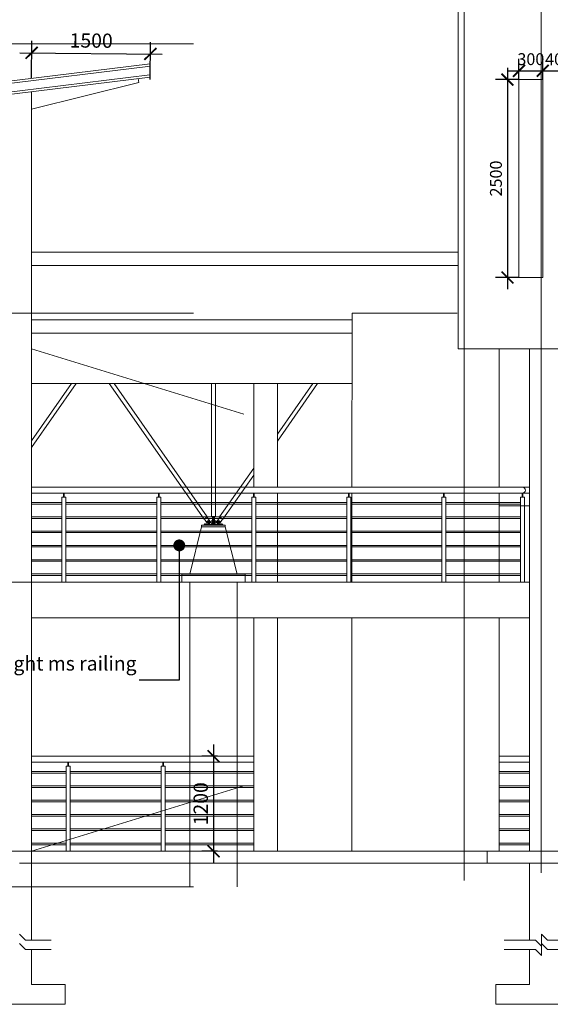
# Model space of a CAD drawing. Units: inches. Extents: x 226079 to 585046, y -181353 to 63369.
# Drawn here: x 359759 to 366462, y -154058 to -141617 of the extents above; entities that cross this region are included whole.
import ezdxf

# ---------------------------------------------------------------- set-up
doc = ezdxf.new("R2010")
doc.units = ezdxf.units.IN
doc.header["$LTSCALE"] = 100
doc.header["$MEASUREMENT"] = 0
for name, pattern in [('DASHDOT', [1, 0.5, -0.25, 0, -0.25]), ('DASHED2', [0.375, 0.25, -0.125]), ('HIDDEN', [0.375, 0.25, -0.125])]:
    doc.linetypes.add(name, pattern=pattern)
doc.layers.get('0').update_dxf_attribs({"color": 8})
doc.layers.get('Defpoints').update_dxf_attribs({"color": 8})
for name, color, linetype, lineweight in [('A-FLOR-OTLN', 8, 'Continuous', 9), ('A-ROOF', 8, 'Continuous', 9), ('BCOLUMN', 8, 'Continuous', 35), ('BSPEC25', 8, 'Continuous', 9), ('GRID', 8, 'DASHDOT', 9)]:
    doc.layers.add(name, color=color, linetype=linetype, lineweight=lineweight)
for name, color, linetype in [('BDIM100', 8, 'Continuous'), ('BRAILING', 8, 'Continuous'), ('BSPEC100', 8, 'Continuous'), ('DORWIN', 8, 'Continuous'), ('FOOTING', 8, 'DASHED2')]:
    doc.layers.add(name, color=color, linetype=linetype)
doc.styles.add('ARIAL', font='ARIAL.TTF', dxfattribs={"width": 0.8})
doc.dimstyles.new('DIM100', dxfattribs={"dimtxt": 180, "dimasz": 150, "dimexe": 150, "dimexo": 0, "dimgap": 70, "dimtad": 1, "dimtoh": 1, "dimdec": 0, "dimzin": 0, "dimdsep": 46, "dimtxsty": 'ARIAL', "dimblk": 'ARCHTICK', "dimcen": 0, "dimdle": 150, "dimclrd": 256, "dimclre": 256, "dimclrt": 1, "dimadec": 0, "dimazin": 0, "dimtfac": 1, "dimtdec": 0, "dimtmove": 0, "dimatfit": 3, "dimldrblk": 'DOT', "dimfxl": 0, "dimtolj": 1, "dimtzin": 0, "dimlwd": -1, "dimlwe": -1, "dimarcsym": 0})
doc.dimstyles.new('DIM100$7', dxfattribs={"dimtxt": 180, "dimasz": 150, "dimexe": 150, "dimexo": 0, "dimgap": 70, "dimtad": 1, "dimtoh": 1, "dimdec": 0, "dimzin": 0, "dimdsep": 46, "dimtxsty": 'ARIAL', "dimblk": 'ARCHTICK', "dimcen": 0, "dimdle": 150, "dimclrd": 256, "dimclre": 256, "dimclrt": 1, "dimadec": 0, "dimazin": 0, "dimtfac": 1, "dimtdec": 0, "dimtmove": 0, "dimatfit": 3, "dimldrblk": 'DOT', "dimfxl": 0, "dimtolj": 1, "dimtzin": 0, "dimlwd": -1, "dimlwe": -1, "dimarcsym": 0})

# ---------------------------------------------------------------- blocks, each defined once
blk = doc.blocks.new('_ARCHTICK')
at = {"color": 0, "linetype": 'ByBlock', "const_width": 0.15}
blk.add_lwpolyline([(-0.5, -0.5), (0.5, 0.5)], dxfattribs=at)
blk = doc.blocks.new('*D190')
at = {"layer": 'BDIM100'}
for p, q in [((359907, -142357), (359911, -141886)), ((361407, -142371), (361411, -141900)), ((359760, -142035), (361560, -142052))]:
    blk.add_line(p, q, dxfattribs=at)
at = {"layer": 'Defpoints', "color": 0}
for p in [(361410, -142050), (359907, -142357, -8), (361407, -142371, -8)]:
    blk.add_point(p, dxfattribs=at)
at = {"layer": 'BDIM100', "xscale": 150, "yscale": 150, "zscale": 150}
for p, rotation in [((359910, -142036), 179.4674112475012), ((361410, -142050), 359.4674112475013)]:
    blk.add_blockref('_ARCHTICK', p, dxfattribs=dict(at, rotation=rotation))
at = {"layer": 'BDIM100', "color": 1, "lineweight": 9, "insert": (360662, -141881), "char_height": 180, "attachment_point": 5, "rotation": 359.4674, "style": 'ARIAL'}
blk.add_mtext('\\A1;1500', dxfattribs=at)
blk = doc.blocks.new('_DOT')
at = {"color": 0, "linetype": 'ByBlock'}
blk.add_line((-0.5, 0), (-1, 0), dxfattribs=at)
at = {"color": 0, "linetype": 'ByBlock', "const_width": 0.5}
blk.add_lwpolyline([(-0.25, 0, 1), (0.25, 0, 1)], format="xyb", close=True, dxfattribs=at)
blk = doc.blocks.new('*D249')
at = {"layer": 'BDIM100'}
for p, q in [((362208, -150774), (362208, -152274)), ((362256, -150924), (362058, -150924)), ((362256, -152124), (362058, -152124))]:
    blk.add_line(p, q, dxfattribs=at)
at = {"layer": 'Defpoints', "color": 0}
for p in [(362256, -150924, 4), (362208, -152124), (362256, -152124, -35)]:
    blk.add_point(p, dxfattribs=at)
at = {"layer": 'BDIM100', "xscale": 150, "yscale": 150, "zscale": 150}
for p, rotation in [((362208, -150924), 90), ((362208, -152124), 270)]:
    blk.add_blockref('_ARCHTICK', p, dxfattribs=dict(at, rotation=rotation))
at = {"layer": 'BDIM100', "color": 1, "lineweight": 9, "insert": (362046, -151524), "char_height": 180, "attachment_point": 5, "rotation": 90, "style": 'ARIAL'}
blk.add_mtext('\\A1;1200', dxfattribs=at)
blk = doc.blocks.new('*D252')
at = {"layer": 'BDIM100'}
for p, q in [((366066, -142374), (366066, -142113)), ((366366, -142374), (366366, -142113)), ((365916, -142263), (366516, -142263))]:
    blk.add_line(p, q, dxfattribs=at)
at = {"layer": 'Defpoints', "color": 0}
for p in [(366366, -142263), (366066, -142374, -39), (366366, -142374, -46)]:
    blk.add_point(p, dxfattribs=at)
at = {"layer": 'BDIM100', "xscale": 150, "yscale": 150, "zscale": 150, "rotation": 180}
blk.add_blockref('_ARCHTICK', (366066, -142263), dxfattribs=at)
at = {"layer": 'BDIM100', "xscale": 150, "yscale": 150, "zscale": 150}
blk.add_blockref('_ARCHTICK', (366366, -142263), dxfattribs=at)
at = {"layer": 'BDIM100', "color": 1, "lineweight": 9, "insert": (366216, -142116), "char_height": 150, "attachment_point": 5, "style": 'ARIAL'}
blk.add_mtext('\\A1;300', dxfattribs=at)
blk = doc.blocks.new('*D197')
at = {"layer": 'BDIM100'}
for p, q in [((366366, -142374), (366366, -142113)), ((366766, -142374), (366766, -142113)), ((366216, -142263), (366916, -142263))]:
    blk.add_line(p, q, dxfattribs=at)
at = {"layer": 'Defpoints', "color": 0}
for p in [(366766, -142263), (366366, -142374, -39), (366766, -142374, -71)]:
    blk.add_point(p, dxfattribs=at)
at = {"layer": 'BDIM100', "xscale": 150, "yscale": 150, "zscale": 150, "rotation": 180}
blk.add_blockref('_ARCHTICK', (366366, -142263), dxfattribs=at)
at = {"layer": 'BDIM100', "xscale": 150, "yscale": 150, "zscale": 150}
blk.add_blockref('_ARCHTICK', (366766, -142263), dxfattribs=at)
at = {"layer": 'BDIM100', "color": 1, "lineweight": 9, "insert": (366566, -142117), "char_height": 150, "attachment_point": 5, "style": 'ARIAL'}
blk.add_mtext('\\A1;400', dxfattribs=at)
blk = doc.blocks.new('*D198')
at = {"layer": 'BDIM100'}
for p, q in [((365921, -142224), (365921, -145024)), ((366066, -142374), (365771, -142374)), ((366066, -144874), (365771, -144874))]:
    blk.add_line(p, q, dxfattribs=at)
at = {"layer": 'Defpoints', "color": 0}
for p in [(366066, -142374, -39), (365921, -144874), (366066, -144874, -39)]:
    blk.add_point(p, dxfattribs=at)
at = {"layer": 'BDIM100', "xscale": 150, "yscale": 150, "zscale": 150}
for p, rotation in [((365921, -142374), 90), ((365921, -144874), 270)]:
    blk.add_blockref('_ARCHTICK', p, dxfattribs=dict(at, rotation=rotation))
at = {"layer": 'BDIM100', "color": 1, "lineweight": 9, "insert": (365775, -143624), "char_height": 150, "attachment_point": 5, "rotation": 90, "style": 'ARIAL'}
blk.add_mtext('\\A1;2500', dxfattribs=at)

msp = doc.modelspace()

# ---------------------------------------------------------------- linework, layer by layer
at = {"layer": 'A-FLOR-OTLN', "lineweight": 9}
for p, q in [((359907.11478, -148724.17433, 47.44518), (360838.85211, -148724.17433, 47.44518)), ((360863.85211, -148724.17433, 47.44518), (361838.85211, -148724.17433, 47.44518))]:
    msp.add_line(p, q, dxfattribs=at)
at = {"layer": 'A-ROOF', "lineweight": 9}
for p, q in [((348932.04242, -143705.00364, 25.17931), (361407.11478, -142173.25736, 47.44518)), ((361407.11478, -142173.25736, 63.86933), (361407.11478, -142343.49066, 63.86933)), ((348935.6985, -143734.78002, 25.17931), (361410.77086, -142203.03374, 47.44518)), ((348949.01429, -143842.92776, 25.21612), (361403.4587, -142313.71427, 47.44518)), ((348952.67822, -143872.70318, 25.21614), (361407.11478, -142343.49066, 47.44518)), ((359907.11478, -145408.94873, 47.44518), (363956.7064, -145408.94873, 47.44518)), ((363956.66812, -145579.5981, 47.44518), (359907.11478, -145579.5981, 47.44518)), ((359907.11478, -146214.89452, 47.44518), (363956.5256, -146214.89452, 47.44518)), ((359907.11478, -146937.05799, 55.65476), (360411.63639, -146214.89452, 55.65476)), ((359907.11478, -147024.36286, 55.65476), (360472.62978, -146214.89452, 55.65476)), ((362088.17584, -147929.13699, 55.65476), (360890.56281, -146214.89452, 55.65476)), ((362129.16389, -147900.5017, 55.65476), (360951.55619, -146214.89452, 55.65476)), ((362181.50572, -147894.78976, 55.65476), (362181.50572, -146214.89452, 55.65476)), ((362231.50572, -147894.78976, 55.65476), (362231.50572, -146214.89452, 55.65476)), ((363015.19918, -146853.65769, 55.65476), (363461.45525, -146214.89452, 55.65476)), ((363015.19918, -146940.96257, 55.65476), (363522.44863, -146214.89452, 55.65476)), ((362283.84755, -147900.5017, 55.65476), (362715.19918, -147283.07248, 55.65476)), ((362324.8356, -147929.13699, 55.65476), (362715.19918, -147370.37735, 55.65476)), ((365816.22324, -147760.92316, 47.44518), (366199.11478, -147760.92316, 47.44518)), ((362088.17584, -147929.13699, 55.65476), (362129.16389, -147900.5017, 55.65476)), ((362160.1832, -147953.6327, 55.65476), (362125.06508, -147903.36523, 55.65476)), ((362231.50572, -147894.78976, 55.65476), (362181.50572, -147894.78976, 55.65476)), ((362194.50572, -147977.27306, 55.65476), (362194.50572, -147894.78976, 55.65476)), ((362194.50572, -147894.78976, 55.65476), (362202.50572, -147894.78976, 55.65476)), ((362202.50572, -147924.03095, 55.65476), (362202.50572, -147894.78976, 55.65476)), ((362218.50572, -147894.78976, 55.65476), (362210.50572, -147894.78976, 55.65476)), ((362210.50572, -147924.03095, 55.65476), (362210.50572, -147894.78976, 55.65476)), ((362218.50572, -147977.27306, 55.65476), (362218.50572, -147894.78976, 55.65476)), ((362252.82824, -147953.6327, 55.65476), (362287.94636, -147903.36523, 55.65476)), ((362324.8356, -147929.13699, 55.65476), (362283.84755, -147900.5017, 55.65476)), ((361906.50572, -148624.17433, 55.65476), (362056.50572, -148024.17433, 55.65476)), ((362056.50572, -148024.17433, 55.65476), (362056.50572, -148004.17433, 55.65476)), ((362056.50572, -148004.17433, 55.65476), (362356.50572, -148004.17433, 55.65476)), ((362356.50572, -148024.17433, 55.65476), (362056.50572, -148024.17433, 55.65476)), ((362088.85358, -147995.24601, 55.65476), (362090.38473, -147993.50672, 55.65476)), ((362088.85358, -147995.24601, 55.65476), (362088.85358, -148002.31795, 55.65476)), ((362127.39276, -147976.54093, 55.65476), (362092.27464, -147926.27346, 55.65476)), ((362095.87195, -147995.24601, 55.65476), (362094.3408, -147993.50672, 55.65476)), ((362095.87195, -147995.24601, 55.65476), (362097.4031, -147993.50672, 55.65476)), ((362095.87195, -147995.24601, 55.65476), (362095.87195, -148002.31795, 55.65476)), ((362105.79791, -147995.24601, 55.65476), (362104.26676, -147993.50672, 55.65476)), ((362105.79791, -147995.24601, 55.65476), (362107.32906, -147993.50672, 55.65476)), ((362105.79791, -147995.24601, 55.65476), (362105.79791, -148002.31795, 55.65476)), ((362206.50572, -148004.17433, 55.65476), (362110.00698, -148004.17433, 55.65476)), ((362112.81628, -147995.24601, 55.65476), (362111.28513, -147993.50672, 55.65476)), ((362112.81628, -147995.24601, 55.65476), (362112.81628, -148002.31795, 55.65476)), ((362112.81628, -147996.54327, 55.65476), (362206.50572, -147996.54327, 55.65476)), ((362123.44696, -147970.89298, 55.65476), (362121.15675, -147996.54327, 55.65476)), ((362123.71011, -147967.94568, 55.65476), (362123.44696, -147970.89298, 55.65476)), ((362124.99081, -147965.08681, 55.65476), (362162.58515, -147965.08681, 55.65476)), ((362143.78798, -147983.18561, 55.65476), (362143.78798, -147945.59128, 55.65476)), ((362162.2764, -147954.06006, 55.65476), (362197.25214, -147996.54327, 55.65476)), ((362188.92552, -147943.97681, 55.65476), (362187.83846, -147944.93378, 55.65476)), ((362188.92552, -147948.36329, 55.65476), (362187.83846, -147947.40633, 55.65476)), ((362188.92552, -147948.36329, 55.65476), (362187.83846, -147949.32026, 55.65476)), ((362188.92552, -147954.56702, 55.65476), (362187.83846, -147953.61005, 55.65476)), ((362188.92552, -147954.56702, 55.65476), (362187.83846, -147955.52399, 55.65476)), ((362188.92552, -147958.9535, 55.65476), (362187.83846, -147957.99653, 55.65476)), ((362188.92552, -147943.97681, 55.65476), (362193.34548, -147943.97681, 55.65476)), ((362188.92552, -147948.36329, 55.65476), (362193.34548, -147948.36329, 55.65476)), ((362188.92552, -147954.56702, 55.65476), (362193.34548, -147954.56702, 55.65476)), ((362188.92552, -147958.9535, 55.65476), (362193.34548, -147958.9535, 55.65476)), ((362194.50572, -147977.27306, 55.65476), (362202.50572, -147977.27306, 55.65476)), ((362202.50572, -147996.54327, 55.65476), (362202.50572, -147924.03095, 55.65476)), ((362202.50572, -147924.03095, 55.65476), (362210.50572, -147924.03095, 55.65476)), ((362300.19516, -147996.54327, 55.65476), (362206.50572, -147996.54327, 55.65476)), ((362206.50572, -148004.17433, 55.65476), (362303.00446, -148004.17433, 55.65476)), ((362210.50572, -147996.54327, 55.65476), (362210.50572, -147924.03095, 55.65476)), ((362218.50572, -147977.27306, 55.65476), (362210.50572, -147977.27306, 55.65476)), ((362250.73504, -147954.06006, 55.65476), (362215.7593, -147996.54327, 55.65476)), ((362219.66596, -147948.36329, 55.65476), (362226.16214, -147948.36329, 55.65476)), ((362219.66596, -147954.56702, 55.65476), (362226.16214, -147954.56702, 55.65476)), ((362226.16214, -147943.97681, 55.65476), (362227.24919, -147944.93378, 55.65476)), ((362226.16214, -147948.36329, 55.65476), (362227.24919, -147947.40633, 55.65476)), ((362226.16214, -147948.36329, 55.65476), (362227.24919, -147949.32026, 55.65476)), ((362226.16214, -147954.56702, 55.65476), (362227.24919, -147953.61005, 55.65476)), ((362226.16214, -147954.56702, 55.65476), (362227.24919, -147955.52399, 55.65476)), ((362226.16214, -147958.9535, 55.65476), (362227.24919, -147957.99653, 55.65476)), ((362250.42629, -147965.08681, 55.65476), (362288.02063, -147965.08681, 55.65476)), ((362269.22346, -147983.18561, 55.65476), (362269.22346, -147945.59128, 55.65476)), ((362285.61868, -147976.54093, 55.65476), (362320.7368, -147926.27346, 55.65476)), ((362289.30133, -147967.94568, 55.65476), (362289.56448, -147970.89298, 55.65476)), ((362289.56448, -147970.89298, 55.65476), (362291.85469, -147996.54327, 55.65476)), ((362300.19516, -147995.24601, 55.65476), (362301.72631, -147993.50672, 55.65476)), ((362300.19516, -147995.24601, 55.65476), (362300.19516, -148002.31795, 55.65476)), ((362307.21353, -147995.24601, 55.65476), (362305.68238, -147993.50672, 55.65476)), ((362307.21353, -147995.24601, 55.65476), (362308.74468, -147993.50672, 55.65476)), ((362307.21353, -147995.24601, 55.65476), (362307.21353, -148002.31795, 55.65476)), ((362317.13949, -147995.24601, 55.65476), (362315.60834, -147993.50672, 55.65476)), ((362317.13949, -147995.24601, 55.65476), (362318.67064, -147993.50672, 55.65476)), ((362317.13949, -147995.24601, 55.65476), (362317.13949, -148002.31795, 55.65476)), ((362324.15786, -147995.24601, 55.65476), (362322.62671, -147993.50672, 55.65476)), ((362324.15786, -147995.24601, 55.65476), (362324.15786, -148002.31795, 55.65476)), ((362356.50572, -148024.17433, 55.65476), (362356.50572, -148004.17433, 55.65476)), ((362356.50572, -148024.17433, 55.65476), (362506.50572, -148624.17433, 55.65476)), ((361806.50572, -148624.17433, 55.65476), (361806.50572, -148724.17433, 55.65476)), ((362606.50572, -148624.17433, 55.65476), (361806.50572, -148624.17433, 55.65476)), ((362606.50572, -148624.17433, 55.65476), (362606.50572, -148724.17433, 55.65476)), ((362606.50572, -148724.17433, 55.65476), (361806.50572, -148724.17433, 55.65476)), ((361906.8406, -152574.17433, 55.65476), (361906.50572, -148724.17433, 55.65476)), ((362506.73357, -148724.17433, 72.08887), (362507.06845, -152574.17433, 72.08887))]:
    msp.add_line(p, q, dxfattribs=at)
at = {"layer": 'A-ROOF', "lineweight": 9, "elevation": 55.65476}
for points in [[(362085.69045, -148002.31795), (362085.69045, -148004.17433), (362115.17831, -148004.17433), (362115.17831, -148002.31795)], [(362134.71494, -147965.08681), (362139.25146, -147972.9443), (362148.3245, -147972.9443), (362152.86103, -147965.08681), (362148.3245, -147957.22932), (362139.25146, -147957.22932)], [(362193.34548, -147960.93046), (362194.50572, -147960.93046), (362194.50572, -147942.50054), (362193.34548, -147942.50054)], [(362218.50572, -147960.93046), (362219.66596, -147960.93046), (362219.66596, -147942.50054), (362218.50572, -147942.50054)], [(362278.29651, -147965.08681), (362273.75998, -147972.9443), (362264.68694, -147972.9443), (362260.15041, -147965.08681), (362264.68694, -147957.22932), (362273.75998, -147957.22932)], [(362327.32099, -148002.31795), (362327.32099, -148004.17433), (362297.83313, -148004.17433), (362297.83313, -148002.31795)]]:
    msp.add_lwpolyline(points, close=True, dxfattribs=at)
for points in [[(362090.38473, -147993.50672), (362111.28513, -147993.50672)], [(362106.64356, -147993.50672), (362106.64356, -147985.9278), (362095.0263, -147985.9278), (362095.0263, -147993.50672)], [(362187.83846, -147947.83476), (362183.10164, -147947.83476), (362183.10164, -147955.09555), (362187.83846, -147955.09555)], [(362187.83846, -147957.99653), (362187.83846, -147944.93378)], [(362226.16214, -147943.97681), (362219.66596, -147943.97681), (362219.66596, -147958.9535), (362226.16214, -147958.9535)], [(362227.24919, -147957.99653), (362227.24919, -147944.93378)], [(362227.24919, -147947.83476), (362231.98601, -147947.83476), (362231.98601, -147955.09555), (362227.24919, -147955.09555)], [(362322.62671, -147993.50672), (362301.72631, -147993.50672)], [(362306.36788, -147993.50672), (362306.36788, -147985.9278), (362317.98514, -147985.9278), (362317.98514, -147993.50672)]]:
    msp.add_lwpolyline(points, dxfattribs=at)
at = {"layer": 'A-ROOF', "lineweight": 9}
for centre in [(362143.78798, -147965.08681, 55.65476), (362269.22346, -147965.08681, 55.65476)]:
    msp.add_circle(centre, 11.3433, dxfattribs=at)
for centre, radius, start, end in [((362146.32903, -147968.82533, 55.65476), 22.63601, 62.550575877, 177.772898465), ((362143.78798, -147965.08681, 55.65476), 20, 214.939120959, 34.939120959), ((362145.11283, -147966.32197, 55.65476), 21.09366, 35.542585625, 56.473140831), ((362269.22346, -147965.08681, 55.65476), 20, 145.060879041, 325.060879041), ((362267.89861, -147966.32197, 55.65476), 21.09366, 123.526859169, 144.457414375), ((362266.68241, -147968.82533, 55.65476), 22.63601, 2.227101535, 117.44942413)]:
    msp.add_arc(centre, radius, start, end, dxfattribs=at)
at = {"layer": 'BCOLUMN', "lineweight": 9, "ltscale": 5}
for p, q in [((365299.23027, -145774.17433, 72.08887), (365299.23027, -136454.17433, 72.08887)), ((366065.77627, -142374.17433, 35.93226), (366065.77627, -144874.05433, 35.93226)), ((366065.77627, -142374.17433, 43.15153), (366365.77627, -142374.17433, 43.15153)), ((366365.77627, -142374.17433, 35.93226), (366365.77627, -144874.05433, 35.93226)), ((359907.11478, -142527.6675, 63.86933), (359907.11478, -148724.17433, 63.86933)), ((365299.23027, -144554.17433, 66.17218), (359907.11478, -144554.17433, 63.86933)), ((365299.23027, -144724.17433, 66.17218), (359907.11478, -144724.17433, 63.86933)), ((366065.77627, -144874.05433, 43.15153), (366365.77627, -144874.05433, 43.15153)), ((363956.72542, -145324.17433, 26.39876), (363956.23189, -147524.17433, -1.23951)), ((363956.72542, -145324.17433, 26.39876), (365287.17147, -145324.17433, 64.23448)), ((365299.23027, -145774.17433, 72.08887), (373672.66084, -145774.17433, 72.08887)), ((365816.22082, -145774.17433, 72.08887), (365816.22295, -147524.17433, 3.73264)), ((366199.11478, -145774.17433, 63.9186), (366199.11478, -152124.17433, 63.9186)), ((362715.19918, -146214.89452, 47.44518), (362715.19918, -147524.17433, 47.44518)), ((363015.19918, -146214.89452, 47.44518), (363015.19918, -147524.17433, 47.44518)), ((363015.19918, -147599.17477, 47.44518), (363015.19918, -148724.17433, 47.44518)), ((363956.23194, -147599.17791, -1.26441), (363956.23261, -148724.17433, -1.63781)), ((365816.22304, -147599.18411, 3.68175), (365816.22442, -148724.17432, 2.91849)), ((359907.11478, -148724.17433, 63.86933), (359907.11478, -152274.21929, 63.86933)), ((359907.11478, -148724.17433, 63.86933), (362715.19918, -148724.17433, 47.44518)), ((362715.19918, -148724.17433, 46.41709), (366199.11478, -148724.17432, 58.3563)), ((359907.11478, -149174.17433, 63.86933), (362715.19918, -149174.17433, 47.44518)), ((362715.19918, -149174.17433, 47.44518), (362715.19918, -152124.17433, 47.44518)), ((366199.11478, -149174.17433, 47.44518), (362715.19918, -149174.17433, 47.44518)), ((363015.19918, -149174.17433, 47.44518), (363015.19918, -152124.17433, 47.44518)), ((363956.23288, -149174.17433, -1.78717), (363956.23464, -152124.17433, -2.76633)), ((365816.22496, -149174.17433, 2.61318), (365816.22856, -152124.17433, 0.61172)), ((359905.71585, -150924.17433, 37.16784), (362715.19918, -150924.17433, 96.07192)), ((359905.71585, -150999.16753, 12.71639), (362715.19918, -150999.15816, 33.13939)), ((360367.55556, -151049.15843, 80.29513), (360367.55556, -150999.15843, 80.29513)), ((360377.55556, -151049.15843, 80.29513), (360377.55556, -150999.15843, 80.29513)), ((361567.55555, -151049.21504, 80.29618), (361567.55555, -150999.21504, 80.29618)), ((361577.55555, -151049.21504, 80.29618), (361577.55555, -150999.21504, 80.29618)), ((365816.2271, -150924.17433, 161.08858), (366199.11478, -150924.17433, 169.11626)), ((365816.22719, -150999.14783, 55.68173), (366199.11478, -150999.14655, 58.46506)), ((360347.55235, -151117.15104, 92.62118), (359905.71585, -151117.15104, 113.46675)), ((360347.5514, -151137.15104, 92.62118), (359905.71585, -151137.15104, 113.46671)), ((360347.50483, -152124.17433, 100.18562), (360347.55556, -151049.15843, 80.29513)), ((360397.55556, -151049.15843, 80.29513), (360347.55556, -151049.15843, 80.29513)), ((360397.50483, -152124.17433, 100.18562), (360397.55556, -151049.15843, 80.29513)), ((361547.5514, -151137.15104, 36.00592), (360397.5514, -151137.15104, 90.26221)), ((361547.55235, -151117.15104, 36.00592), (360397.55235, -151117.15104, 90.26221)), ((361547.50482, -152124.23094, 100.18667), (361547.55555, -151049.21504, 80.29618)), ((361597.55555, -151049.21504, 80.29618), (361547.55555, -151049.21504, 80.29618)), ((361597.50482, -152124.23094, 100.18667), (361597.55555, -151049.21504, 80.29618)), ((362715.19918, -151137.15104, -19.08298), (361597.5514, -151137.15104, 33.64695)), ((362715.19918, -151117.15104, -19.08294), (361597.55235, -151117.15104, 33.64695)), ((366199.11478, -151117.15104, -183.45193), (365816.22734, -151117.15104, -165.38753)), ((366199.11478, -151137.15104, -183.45197), (365816.22736, -151137.15104, -165.38758)), ((360347.54382, -151297.86631, 92.62118), (359905.71585, -151297.86631, 113.46635)), ((360347.54288, -151317.86631, 92.62118), (359905.71585, -151317.86631, 113.4663)), ((361547.54288, -151317.86631, 36.00592), (360397.54288, -151317.86631, 90.26221)), ((361547.54382, -151297.86631, 36.00592), (360397.54382, -151297.86631, 90.26221)), ((362715.19918, -151317.86631, -19.08339), (361597.54288, -151317.86631, 33.64695)), ((362715.19918, -151297.86631, -19.08334), (361597.54382, -151297.86631, 33.64695)), ((366199.11478, -151297.86631, -183.45233), (365816.22756, -151297.86631, -165.38794)), ((366199.11478, -151317.86631, -183.45237), (365816.22758, -151317.86631, -165.38799)), ((360347.53529, -151478.58159, 92.62118), (359905.71585, -151478.58159, 113.46595)), ((360347.53435, -151498.58159, 92.62118), (359905.71585, -151498.58159, 113.4659)), ((361547.53435, -151498.58159, 36.00592), (360397.53435, -151498.58159, 90.26221)), ((361547.53529, -151478.58159, 36.00592), (360397.53529, -151478.58159, 90.26221)), ((362715.19918, -151498.58159, -19.08379), (361597.53435, -151498.58159, 33.64695)), ((362715.19918, -151478.58159, -19.08374), (361597.53529, -151478.58159, 33.64695)), ((366199.11478, -151478.58159, -183.45273), (365816.22778, -151478.58159, -165.38836)), ((366199.11478, -151498.58159, -183.45277), (365816.2278, -151498.58159, -165.3884)), ((360347.52676, -151659.29686, 92.62118), (359905.71585, -151659.29686, 113.46554)), ((360347.52582, -151679.29686, 92.62118), (359905.71585, -151679.29686, 113.4655)), ((361547.52582, -151679.29686, 36.00592), (360397.52582, -151679.29686, 90.26221)), ((361547.52676, -151659.29686, 36.00592), (360397.52676, -151659.29686, 90.26221)), ((362715.19918, -151679.29686, -19.08419), (361597.52582, -151679.29686, 33.64695)), ((362715.19918, -151659.29686, -19.08415), (361597.52676, -151659.29686, 33.64695)), ((366199.11478, -151659.29686, -183.45313), (365816.228, -151659.29686, -165.38877)), ((366199.11478, -151679.29686, -183.45318), (365816.22802, -151679.29686, -165.38882)), ((360347.51824, -151840.01214, 92.62118), (359905.71585, -151840.01214, 113.46514)), ((360347.51729, -151860.01214, 92.62118), (359905.71585, -151860.01214, 113.4651)), ((361547.51729, -151860.01214, 36.00592), (360397.51729, -151860.01214, 90.26221)), ((361547.51824, -151840.01214, 36.00592), (360397.51824, -151840.01214, 90.26221)), ((362715.19918, -151860.01214, -19.08459), (361597.51729, -151860.01214, 33.64695)), ((362715.19918, -151840.01214, -19.08455), (361597.51824, -151840.01214, 33.64695)), ((366199.11478, -151840.01214, -183.45353), (365816.22822, -151840.01214, -165.38918)), ((366199.11478, -151860.01214, -183.45358), (365816.22824, -151860.01214, -165.38923)), ((360347.50971, -152020.72741, 92.62118), (359905.71585, -152020.72741, 113.46474)), ((360347.50877, -152040.72741, 92.62118), (359905.71585, -152040.72741, 113.46469)), ((365665.41531, -152124.17433, 72.09384), (359907.11478, -152124.17433, 63.86933)), ((361547.50877, -152040.72741, 36.00592), (360397.50877, -152040.72741, 90.26221)), ((361547.50971, -152020.72741, 36.00592), (360397.50971, -152020.72741, 90.26221)), ((362715.19918, -152040.72741, -19.08499), (361597.50877, -152040.72741, 33.64695)), ((362715.19918, -152020.72741, -19.08495), (361597.50971, -152020.72741, 33.64695)), ((365665.41531, -152124.17433, 72.09384), (365665.41531, -152274.17433, 72.09384)), ((368507.01114, -152124.17433, 72.09384), (365665.41531, -152124.17433, 72.09384)), ((366199.11478, -152020.72741, -183.45394), (365816.22844, -152020.72741, -165.3896)), ((366199.11478, -152040.72741, -183.45398), (365816.22846, -152040.72741, -165.38964)), ((368507.01114, -152274.17435, 72.11516), (359756.41045, -152274.22008, 74.83077))]:
    msp.add_line(p, q, dxfattribs=at)
at = {"layer": 'BRAILING', "linetype": 'Continuous', "lineweight": 9}
for p, q in [((366199.11478, -147524.17433, -91.61588), (359907.11478, -147524.17433, 40.30322)), ((366199.11478, -147599.18538, -42.66249), (359907.11478, -147599.16442, 3.07601)), ((360290.62571, -148724.17433, 88.38265), (360290.57498, -147649.15843, 68.49216)), ((360290.57498, -147649.15843, 68.49216), (360340.57498, -147649.15843, 68.49216)), ((360310.57498, -147649.15843, 68.49216), (360310.57498, -147599.15843, 68.49216)), ((360320.57498, -147649.15843, 68.49216), (360320.57498, -147599.15843, 68.49216)), ((360340.62571, -148724.17433, 88.38265), (360340.57498, -147649.15843, 68.49216)), ((361490.62571, -148724.17433, 88.38265), (361490.57498, -147649.15843, 68.49216)), ((361490.57498, -147649.15843, 68.49216), (361540.57498, -147649.15843, 68.49216)), ((361510.57498, -147649.15843, 68.49216), (361510.57498, -147599.15843, 68.49216)), ((361520.57498, -147649.15843, 68.49216), (361520.57498, -147599.15843, 68.49216)), ((361540.62571, -148724.17433, 88.38265), (361540.57498, -147649.15843, 68.49216)), ((362690.62571, -148724.17433, 88.38265), (362690.57498, -147649.15843, 68.49216)), ((362690.57498, -147649.15843, 68.49216), (362740.57498, -147649.15843, 68.49216)), ((362710.57498, -147649.15843, 68.49216), (362710.57498, -147599.15843, 68.49216)), ((362720.57498, -147649.15843, 68.49216), (362720.57498, -147599.15843, 68.49216)), ((362740.62571, -148724.17433, 88.38265), (362740.57498, -147649.15843, 68.49216)), ((363890.62571, -148724.17433, 88.38265), (363890.57498, -147649.15843, 68.49216)), ((363890.57498, -147649.15843, 68.49216), (363940.57498, -147649.15843, 68.49216)), ((363910.57498, -147649.15843, 68.49216), (363910.57498, -147599.15843, 68.49216)), ((363920.57498, -147649.15843, 68.49216), (363920.57498, -147599.15843, 68.49216)), ((363940.62571, -148724.17433, 88.38265), (363940.57498, -147649.15843, 68.49216)), ((365090.62571, -148724.17433, 88.38265), (365090.57498, -147649.15843, 68.49216)), ((365090.57498, -147649.15843, 68.49216), (365140.57498, -147649.15843, 68.49216)), ((365110.57498, -147649.15843, 68.49216), (365110.57498, -147599.15843, 68.49216)), ((365120.57498, -147649.15843, 68.49216), (365120.57498, -147599.15843, 68.49216)), ((365140.62571, -148724.17433, 88.38265), (365140.57498, -147649.15843, 68.49216)), ((366085.0021, -148724.17433, 20.66699), (366084.95137, -147649.15843, 0.7765)), ((366084.95137, -147649.15843, 0.7765), (366134.95137, -147649.15843, 0.7765)), ((366104.95137, -147649.15843, 0.7765), (366104.95137, -147599.15843, 0.7765)), ((366114.95137, -147649.15843, 0.7765), (366114.95137, -147599.15843, 0.7765)), ((366135.0021, -148724.17433, 20.66699), (366134.95137, -147649.15843, 0.7765)), ((359907.11478, -147717.20764, 116.98398), (360290.57819, -147717.20764, 135.07554)), ((359907.11478, -147737.20764, 116.98393), (360290.57914, -147737.20764, 135.07554)), ((360340.57819, -147717.15104, 80.81821), (361490.57819, -147717.15104, 135.0745)), ((360340.57913, -147737.15104, 80.81821), (361490.57913, -147737.15104, 135.0745)), ((361540.57819, -147717.09443, 80.81716), (362690.57819, -147717.09443, 127.12632)), ((361540.57913, -147737.09443, 80.81716), (362690.57913, -147737.09443, 127.19243)), ((362740.57819, -147717.16706, -77.85099), (363890.57819, -147717.16706, -23.5947)), ((362740.57913, -147737.16706, -77.85099), (363890.57913, -147737.16706, -23.5947)), ((363940.57819, -147717.16706, -21.23573), (365090.57819, -147717.16706, 33.02056)), ((363940.57913, -147737.16706, -21.23573), (365090.57913, -147737.16706, 33.02056)), ((365140.57819, -147717.16706, 35.37953), (366084.95458, -147717.16706, 79.93462)), ((365140.57913, -147737.16706, 35.37953), (366084.95553, -147737.16706, 79.93462)), ((359907.11478, -147897.92292, 116.98357), (360290.58672, -147897.92292, 135.07554)), ((360340.58672, -147897.86631, 80.81821), (361490.58672, -147897.86631, 135.0745)), ((361540.58671, -147897.80971, 80.81716), (362690.58671, -147897.80971, 127.12632)), ((362740.58672, -147897.88234, -77.85099), (363890.58672, -147897.88234, -23.5947)), ((363940.58672, -147897.88234, -21.23573), (365090.58672, -147897.88234, 33.02056)), ((365140.58672, -147897.88234, 35.37953), (366084.96311, -147897.88234, 79.93462)), ((359907.11478, -147917.92292, 116.98353), (360290.58766, -147917.92292, 135.07554)), ((360340.58766, -147917.86631, 80.81821), (361490.58766, -147917.86631, 135.0745)), ((361540.58766, -147917.80971, 80.81716), (362690.58766, -147917.80971, 127.12632)), ((362740.58766, -147917.88234, -77.85099), (363890.58766, -147917.88234, -23.5947)), ((363940.58766, -147917.88234, -21.23573), (365090.58766, -147917.88234, 33.02056)), ((365140.58766, -147917.88234, 35.37953), (366084.96406, -147917.88234, 79.93462)), ((359907.11478, -148078.63819, 116.98317), (360290.59525, -148078.63819, 135.07554)), ((359907.11478, -148098.63819, 116.98313), (360290.59619, -148098.63819, 135.07554)), ((360340.59525, -148078.58159, 80.81821), (361490.59525, -148078.58159, 135.0745)), ((360340.59619, -148098.58159, 80.81821), (361490.59619, -148098.58159, 135.0745)), ((361540.59524, -148078.52498, 80.81716), (362690.59524, -148078.52498, 127.12632)), ((361540.59619, -148098.52498, 80.81716), (362690.59619, -148098.52498, 127.12632)), ((362740.59525, -148078.59761, -77.85099), (363890.59525, -148078.59761, -23.5947)), ((362740.59619, -148098.59761, -77.85099), (363890.59619, -148098.59761, -23.5947)), ((363940.59525, -148078.59761, -21.23573), (365090.59525, -148078.59761, 33.02056)), ((363940.59619, -148098.59761, -21.23573), (365090.59619, -148098.59761, 33.02056)), ((365140.59525, -148078.59761, 35.37953), (366084.97164, -148078.59761, 79.93462)), ((365140.59619, -148098.59761, 35.37953), (366084.97258, -148098.59761, 79.93462)), ((359907.11478, -148259.35347, 116.98277), (360290.60378, -148259.35347, 135.07554)), ((359907.11478, -148279.35347, 116.98272), (360290.60472, -148279.35347, 135.07554)), ((360340.60377, -148259.29686, 80.81821), (361490.60377, -148259.29686, 135.0745)), ((360340.60472, -148279.29686, 80.81821), (361490.60472, -148279.29686, 135.0745)), ((361540.60377, -148259.24026, 80.81716), (362690.60377, -148259.24026, 127.12632)), ((361540.60471, -148279.24026, 80.81716), (362690.60471, -148279.24026, 127.12632)), ((362740.60377, -148259.31289, -77.85099), (363890.60377, -148259.31289, -23.5947)), ((362740.60472, -148279.31289, -77.85099), (363890.60472, -148279.31289, -23.5947)), ((363940.60377, -148259.31289, -21.23573), (365090.60377, -148259.31289, 33.02056)), ((363940.60472, -148279.31289, -21.23573), (365090.60472, -148279.31289, 33.02056)), ((365140.60377, -148259.31289, 35.37953), (366084.98017, -148259.31289, 79.93462)), ((365140.60472, -148279.31289, 35.37953), (366084.98111, -148279.31289, 79.93462)), ((359907.11478, -148440.06874, 116.98237), (360290.6123, -148440.06874, 135.07554)), ((359907.11478, -148460.06874, 116.98232), (360290.61325, -148460.06874, 135.07554)), ((360340.6123, -148440.01214, 80.81821), (361490.6123, -148440.01214, 135.0745)), ((360340.61324, -148460.01214, 80.81821), (361490.61324, -148460.01214, 135.0745)), ((361540.6123, -148439.95553, 80.81716), (362690.6123, -148439.95553, 127.12632)), ((361540.61324, -148459.95553, 80.81716), (362690.61324, -148459.95553, 127.12632)), ((362740.6123, -148440.02816, -77.85099), (363890.6123, -148440.02816, -23.5947)), ((362740.61324, -148460.02816, -77.85099), (363890.61324, -148460.02816, -23.5947)), ((363940.6123, -148440.02816, -21.23573), (365090.6123, -148440.02816, 33.02056)), ((363940.61324, -148460.02816, -21.23573), (365090.61324, -148460.02816, 33.02056)), ((365140.6123, -148440.02816, 35.37953), (366084.98869, -148440.02816, 79.93462)), ((365140.61324, -148460.02816, 35.37953), (366084.98964, -148460.02816, 79.93462)), ((359907.11478, -148620.78402, 116.98196), (360290.62083, -148620.78402, 135.07554)), ((359907.11478, -148640.78402, 116.98192), (360290.62177, -148640.78402, 135.07554)), ((360340.62083, -148620.72741, 80.81821), (361490.62083, -148620.72741, 135.0745)), ((360340.62177, -148640.72741, 80.81821), (361490.62177, -148640.72741, 135.0745)), ((361540.62083, -148620.6708, 80.81716), (362690.62083, -148620.6708, 127.12632)), ((361540.62177, -148640.6708, 80.81716), (362690.62177, -148640.6708, 127.12632)), ((362740.62083, -148620.74344, -77.85099), (363890.62083, -148620.74344, -23.5947)), ((362740.62177, -148640.74344, -77.85099), (363890.62177, -148640.74344, -23.5947)), ((363940.62083, -148620.74344, -21.23573), (365090.62083, -148620.74344, 33.02056)), ((363940.62177, -148640.74344, -21.23573), (365090.62177, -148640.74344, 33.02056)), ((365140.62083, -148620.74344, 35.37953), (366084.99722, -148620.74344, 79.93462)), ((365140.62177, -148640.74344, 35.37953), (366084.99817, -148640.74344, 79.93462))]:
    msp.add_line(p, q, dxfattribs=at)
msp.add_arc((366109.95137, -147561.65843, 0.7765), 37.5, 270, 88.331618401, dxfattribs=at)
at = {"layer": 'BSPEC25', "linetype": 'Continuous', "lineweight": 9}
for q in [(359907.05393, -142747.20219, 63.86933), (361257.44079, -142361.86831, 63.86933)]:
    msp.add_line((361263.53426, -142411.49562, 63.86933), q, dxfattribs=at)
at = {"layer": 'DORWIN', "linetype": 'HIDDEN', "lineweight": 9, "ltscale": 500}
for p, q in [((380508.30642, -145774.17433, 63.86933), (359907.11478, -152124.17433, 63.86933)), ((380508.28065, -152124.17433, 47.44518), (359907.13714, -145774.01819, 47.44518))]:
    msp.add_line(p, q, dxfattribs=at)
at = {"layer": 'FOOTING', "linetype": 'HIDDEN', "lineweight": 9, "ltscale": 500}
for p, q in [((359907.11478, -152274.17433, 63.86933), (359907.11478, -153248.01821, 63.86933)), ((366199.56498, -152274.17433, 55.66471), (366199.56498, -153248.01821, 55.66471)), ((359832.33988, -153248.01821, 55.65476), (359757.33988, -153172.10612, 55.65476)), ((360157.47541, -153248.01821, 55.65476), (359832.33988, -153248.01821, 55.65476)), ((366274.33988, -153248.01821, 63.87928), (365880.66477, -153248.01821, 63.87928)), ((366274.33988, -153248.01821, 63.87928), (366349.33988, -153323.9303, 63.87928)), ((366349.33988, -153172.10612, 63.87928), (366349.33988, -153248.01821, 63.87928)), ((366424.33988, -153248.01821, 63.87928), (366349.33988, -153172.10612, 63.87928)), ((366349.33988, -153323.9303, 63.87928), (366349.33988, -153248.01821, 63.87928)), ((366749.47541, -153248.01821, 63.87928), (366424.33988, -153248.01821, 63.87928)), ((359832.33988, -153365.76018, 55.65476), (359757.33988, -153289.84809, 55.65476)), ((360157.47541, -153365.76018, 55.65476), (359832.33988, -153365.76018, 55.65476)), ((359907.11478, -153365.76018, 63.86933), (359907.11478, -153807.70589, 63.86933)), ((366274.33988, -153365.76018, 63.87928), (365880.66477, -153365.76018, 63.87928)), ((366199.56498, -153365.76018, 55.66471), (366199.56498, -153807.70589, 55.66471)), ((366274.33988, -153365.76018, 63.87928), (366349.33988, -153441.67227, 63.87928)), ((366349.33988, -153289.84809, 63.87928), (366349.33988, -153365.76018, 63.87928)), ((366424.33988, -153365.76018, 63.87928), (366349.33988, -153289.84809, 63.87928)), ((366349.33988, -153441.67227, 63.87928), (366349.33988, -153365.76018, 63.87928)), ((366749.47541, -153365.76018, 63.87928), (366424.33988, -153365.76018, 63.87928)), ((359907.11478, -153807.70589, 55.65476), (360332.33988, -153807.70589, 55.65476)), ((360332.33988, -153807.70589, 55.65476), (360332.33988, -154057.70589, 55.65476)), ((365774.33988, -153807.70589, 63.87928), (365774.33988, -154057.70589, 63.87928)), ((366199.56498, -153807.70589, 63.87928), (365774.33988, -153807.70589, 63.87928)), ((360332.33988, -154057.70589, 55.65476), (359182.33988, -154057.70589, 55.65476)), ((366924.33988, -154057.70589, 63.87928), (365774.33988, -154057.70589, 63.87928))]:
    msp.add_line(p, q, dxfattribs=at)
at = {"layer": 'GRID', "lineweight": 9, "ltscale": 500}
for p, q in [((366348.40802, -152395.17076, 45.38566), (366348.40802, -132267.07649, 54.6042)), ((365374.23027, -152495.49633, 64.77361), (365374.23027, -132367.40206, 73.99216)), ((336954.99404, -141924.17433, 47.44518), (405727.89048, -141924.17433, 47.44518)), ((336954.99404, -145324.17433, 47.44518), (405727.89048, -145324.17433, 47.44518)), ((336954.99404, -148724.17433, 47.44518), (382533.28045, -148724.17433, 47.44518)), ((336954.99404, -152124.17433, 47.44518), (405727.89048, -152124.17433, 47.44518)), ((336954.99404, -152574.17433, 47.44518), (405727.89048, -152574.17433, 47.44518))]:
    msp.add_line(p, q, dxfattribs=at)

# ---------------------------------------------------------------- texts
at = {"layer": 'BSPEC100', "lineweight": 9, "style": 'ARIAL'}
msp.add_text('1200mm height ms railing', height=179.55, dxfattribs=at).set_placement((358275.95689, -149841.24019, 84.54543))

# ---------------------------------------------------------------- dimensions: what is measured, and where the dimension line sits
at = {"layer": 'BDIM100', "lineweight": 9}
dim = msp.add_aligned_dim(p1=(359907.11478, -142357.4342, 55.60549), p2=(361407.11478, -142371.37774, 55.60549), distance=321.15248, dimstyle='DIM100', dxfattribs=at)
dim.commit()
dim.dimension.update_dxf_attribs({"geometry": '*D190', "text_midpoint": (360661.60492, -141881.37123, 63.86933)})
for base, p1, p2, picture, middle in [((366365.77627, -142263.12415, 82.11053), (366065.77627, -142374.17433, 43.15153), (366365.77627, -142374.17433, 35.93226), '*D252', (366215.77627, -142263.12415, 82.11053)), ((366765.77627, -142263.12415, 121.06952), (366365.77627, -142374.17433, 82.11053), (366765.77627, -142374.17433, 50.3708), '*D197', (366565.77627, -142263.12415, 121.06952))]:
    dim = msp.add_linear_dim(base=base, p1=p1, p2=p2, dimstyle='DIM100', override={"dimtxt": 150}, dxfattribs=at)
    dim.commit()
    dim.dimension.update_dxf_attribs({"geometry": picture, "text_midpoint": middle, "dimtype": 160})
dim = msp.add_linear_dim(base=(365921.49404, -144874.05433, 82.11053), p1=(366065.77627, -142374.17433, 43.15153), p2=(366065.77627, -144874.05433, 43.15153), angle=90, dimstyle='DIM100', override={"dimtxt": 150}, dxfattribs=at)
dim.commit()
dim.dimension.update_dxf_attribs({"geometry": '*D198', "text_midpoint": (365774.90809, -143624.11433, 82.11053)})
dim = msp.add_linear_dim(base=(362207.99404, -152124.17433, 82.11053), p1=(362256.49404, -150924.17433, 86.45463), p2=(362256.49404, -152124.17433, 47.44518), angle=90, dimstyle='DIM100', dxfattribs=at)
dim.commit()
dim.dimension.update_dxf_attribs({"geometry": '*D249', "text_midpoint": (362046.0909, -151524.17433, 82.11053)})

# ---------------------------------------------------------------- leaders
at = {"layer": 'BDIM100', "lineweight": 9, "ltscale": 30}
msp.add_leader([(361774.95689, -148259.24026, 84.54543), (361774.95689, -149963.24019, 84.54543), (361266.95689, -149963.24019, 84.54543)], dimstyle='DIM100$7', override={"dimtad": 0}, dxfattribs=at)

doc.saveas('drawing.dxf')
